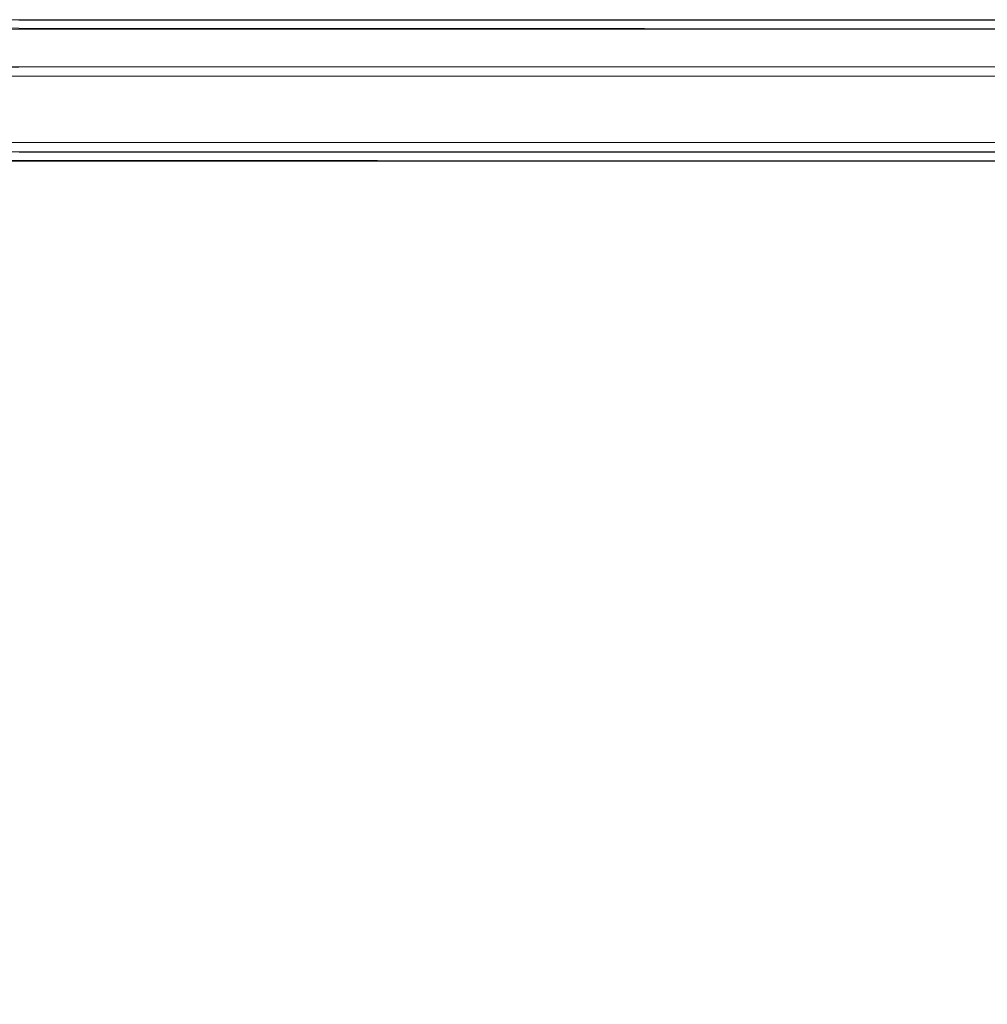
# Model space of a CAD drawing. Units: metres. Extents: x 3.49 to 7.83, y -5.75 to -0.64.
# Drawn here: x 4.73 to 4.93, y -0.86 to -0.65 of the extents above; entities that cross this region are included whole.
import ezdxf

# ---------------------------------------------------------------- set-up
doc = ezdxf.new("R2010")
doc.units = ezdxf.units.M
doc.header["$MEASUREMENT"] = 0

# ---------------------------------------------------------------- blocks, each defined once
blk = doc.blocks.new('aaaa9629-b573-43ef-91fd-8b6383db3b2c')
at = {"color": 18, "lineweight": 9, "true_color": 0x000000}
blk.add_line((4.34798, -0.65931), (5.10826, -0.65931), dxfattribs=at)
blk.add_lwpolyline([(4.34798, -0.65892), (4.34798, -0.67331), (5.10826, -0.67331), (5.10826, -0.67472)], dxfattribs=at)
for points in [[(4.34798, -0.67692), (5.10826, -0.67731), (4.34798, -0.67731)], [(4.34798, -1.08531), (4.34798, -0.67731), (5.10826, -0.67731), (4.34798, -0.67731), (4.34798, -1.08531), (5.10826, -1.08531)]]:
    blk.add_lwpolyline(points, close=True, dxfattribs=at)
blk = doc.blocks.new('54ef0b63-f8ce-45a0-a6f4-7d9f1dc10491')
at = {"color": 18, "lineweight": 9, "true_color": 0x000000}
blk.add_lwpolyline([(4.34798, -0.67531), (5.10826, -0.67531)], dxfattribs=at)
blk = doc.blocks.new('643047d9-53c4-4d3e-8a8c-0380f31e2422')
at = {"color": 18, "lineweight": 9, "true_color": 0x000000}
blk.add_lwpolyline([(5.10826, -0.67531), (4.34798, -0.67531), (4.34798, -0.65731), (5.10826, -0.65731), (5.10826, -0.67531)], dxfattribs=at)
blk = doc.blocks.new('088404ed-c641-4d70-8032-aa18a94dd7ec')
at = {"color": 18, "lineweight": 9, "true_color": 0x000000}
blk.add_line((4.34798, -0.65731), (5.10826, -0.65731), dxfattribs=at)
blk.add_lwpolyline([(4.34798, -0.67531), (4.34798, -0.65731), (4.34798, -0.67531), (5.10826, -0.67531)], close=True, dxfattribs=at)
blk = doc.blocks.new('5ef8ec9f-337b-4553-8e1e-e7665a479598')
at = {"color": 18, "lineweight": 9, "true_color": 0x000000}
blk.add_lwpolyline([(5.10826, -0.67546), (4.34798, -0.67531)], dxfattribs=at)
blk = doc.blocks.new('444d51f5-91f7-416d-80fc-c86efeb349d7')
at = {"color": 18, "lineweight": 9, "true_color": 0x000000}
for points in [[(4.34798, -0.65746), (5.10826, -0.65731)], [(5.10826, -0.65735), (5.10826, -0.67531), (4.34798, -0.67531), (4.34798, -0.65731)]]:
    blk.add_lwpolyline(points, dxfattribs=at)
blk = doc.blocks.new('7bd2c48a-c715-4a00-a94f-e3f1de8c49ad')
at = {"color": 18, "lineweight": 9, "true_color": 0x000000}
blk.add_lwpolyline([(4.34798, -0.67331), (5.10826, -0.67331), (5.10826, -0.67497)], dxfattribs=at)
blk = doc.blocks.new('6db2a933-df24-4ba5-bf63-dce35c878f6f')
at = {"color": 18, "lineweight": 9, "true_color": 0x000000}
for points in [[(4.32997, -0.64892), (5.12627, -0.64931), (4.32997, -0.64931)], [(4.32997, -1.08531), (4.32997, -0.64931), (5.12627, -0.64931), (4.32997, -0.64931), (4.32997, -1.08531), (5.12627, -1.08531)]]:
    blk.add_lwpolyline(points, close=True, dxfattribs=at)
blk.add_lwpolyline([(5.10826, -0.67331), (5.10826, -0.65931), (4.34798, -0.65931)], dxfattribs=at)
blk = doc.blocks.new('bd9b3b21-00f6-44be-9974-7447e3396146')
at = {"color": 18, "lineweight": 9, "true_color": 0x000000}
blk.add_lwpolyline([(4.32997, -0.64731), (5.12627, -0.64731)], dxfattribs=at)
blk = doc.blocks.new('599d2c28-f2b9-41d1-aba2-5974a87d63c2')
at = {"color": 18, "lineweight": 9, "true_color": 0x000000}
blk.add_lwpolyline([(5.12627, -0.64746), (4.32997, -0.64731)], dxfattribs=at)
blk = doc.blocks.new('e6f83abf-3767-4cdf-a8cf-4d614f9039a2')
for name in ['088404ed-c641-4d70-8032-aa18a94dd7ec', '444d51f5-91f7-416d-80fc-c86efeb349d7', 'bd9b3b21-00f6-44be-9974-7447e3396146', '599d2c28-f2b9-41d1-aba2-5974a87d63c2', 'aaaa9629-b573-43ef-91fd-8b6383db3b2c', '7bd2c48a-c715-4a00-a94f-e3f1de8c49ad', '6db2a933-df24-4ba5-bf63-dce35c878f6f', '643047d9-53c4-4d3e-8a8c-0380f31e2422', '54ef0b63-f8ce-45a0-a6f4-7d9f1dc10491', '5ef8ec9f-337b-4553-8e1e-e7665a479598']:
    blk.add_blockref(name, (0, 0))

msp = doc.modelspace()

# ---------------------------------------------------------------- block references
msp.add_blockref('e6f83abf-3767-4cdf-a8cf-4d614f9039a2', (0, 0))

doc.saveas('drawing.dxf')
